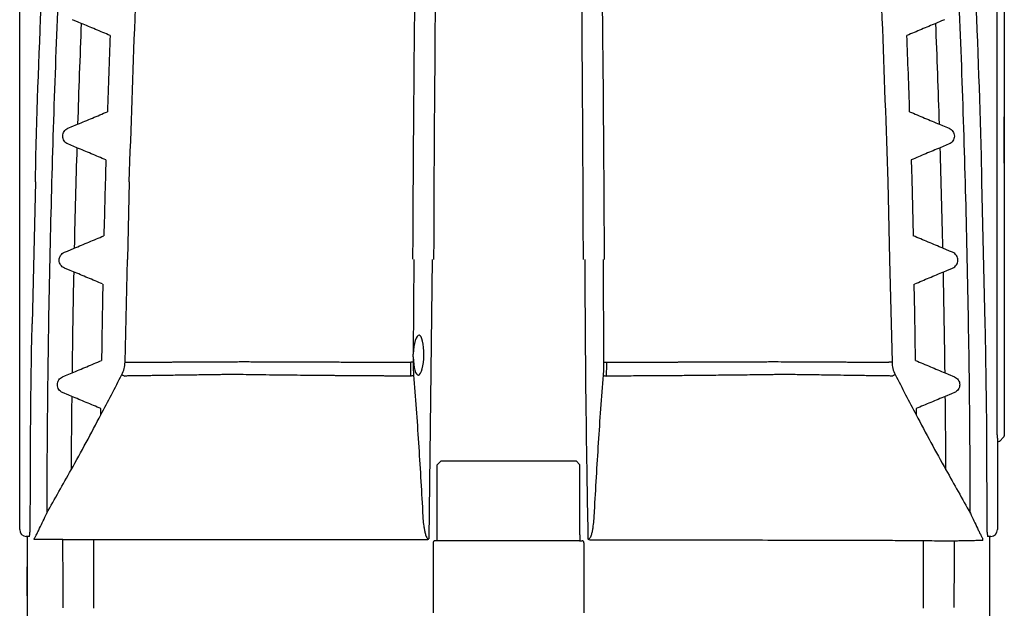
# Model space of a CAD drawing. Units: inches. Extents: x 0.4 to 9.1, y 0.2 to 18.3.
# Drawn here: x 0.4 to 9.1, y 7.9 to 13.1 of the extents above; entities that cross this region are included whole.
import ezdxf

# ---------------------------------------------------------------- set-up
doc = ezdxf.new("R2010")
doc.units = ezdxf.units.IN
doc.header["$LTSCALE"] = 0.75
doc.header["$MEASUREMENT"] = 0
doc.layers.get('0').update_dxf_attribs({"linetype": 'CONTINUOUS'})

msp = doc.modelspace()

# ---------------------------------------------------------------- linework, layer by layer
for p, q in [((0.4056, 10.9388), (0.4056, 15.0749)), ((9.0253, 10.9388), (9.0253, 14.6556)), ((9.0856, 14.6556), (9.0856, 10.9388)), ((0.5441, 11.6232), (0.5158, 10.3732)), ((1.3722, 11.6232), (1.3554, 10.9388)), ((8.0591, 11.6232), (8.0758, 10.9388)), ((8.8872, 11.6232), (8.9154, 10.3732)), ((0.4056, 8.6235), (0.4056, 10.9388)), ((1.3346, 10.0342), (1.3554, 10.9388)), ((3.8793, 10.9388), (3.8761, 10.1055)), ((4.0418, 10.9388), (4.0126, 8.4786)), ((5.5563, 10.0341), (5.5518, 10.9388)), ((8.0758, 10.9388), (8.0967, 10.0342)), ((9.0253, 9.3956), (9.0253, 10.9388)), ((9.0856, 10.9388), (9.0856, 9.3956)), ((9.0856, 9.3956), (9.0856, 9.3851)), ((9.0256, 9.3632), (9.0256, 8.6235)), ((9.0457, 9.3363), (9.0401, 9.3362)), ((9.0816, 9.3749), (9.0457, 9.3363)), ((4.0856, 9.129), (4.1205, 9.1635)), ((4.0856, 8.4606), (4.0856, 9.129)), ((4.1205, 9.1635), (5.3107, 9.1635)), ((5.3456, 9.129), (5.3107, 9.1635)), ((5.3456, 8.5115), (5.3456, 9.129)), ((0.4056, 8.5586), (0.4056, 8.6235)), ((9.0256, 8.6235), (9.0256, 8.5586)), ((5.3456, 8.5115), (5.3456, 8.4806)), ((0.4891, 8.4977), (0.4635, 8.4986)), ((4.0506, 8.4436), (4.0506, 7.8266)), ((5.3406, 8.4606), (4.0657, 8.4606)), ((5.3456, 8.4806), (5.3456, 8.4632)), ((5.3806, 8.4436), (5.3806, 7.8266)), ((8.9677, 8.4986), (8.9421, 8.4977))]:
    msp.add_line(p, q)
at = {"flags": 128}
for points in [[(0.9484, 13.019), (0.9215, 13.0301), (0.8705, 13.0512)], [(8.5607, 13.0512), (8.5339, 13.0401), (8.4829, 13.019)], [(0.8311, 12.0948), (0.8581, 12.106), (0.9163, 12.1301)], [(8.515, 12.1301), (8.5419, 12.1189), (8.6001, 12.0948)], [(0.9098, 11.9236), (0.883, 11.9348), (0.8311, 11.9562)], [(8.6001, 11.9562), (8.5733, 11.9451), (8.5214, 11.9236)], [(8.2657, 11.8162), (8.2681, 11.7323), (8.2705, 11.6483), (8.2844, 11.1494)], [(0.8001, 11.002), (0.827, 11.0132), (0.8853, 11.0373)], [(8.6312, 11.002), (8.6042, 11.0132), (8.546, 11.0373)], [(0.8788, 10.8309), (0.8519, 10.842), (0.8001, 10.8635)], [(8.5524, 10.8309), (8.5793, 10.842), (8.6312, 10.8635)], [(0.7839, 9.9049), (0.8108, 9.916), (0.8669, 9.9393)], [(8.5643, 9.9393), (8.5912, 9.9281), (8.6474, 9.9049)], [(0.8645, 9.7329), (0.8376, 9.7441), (0.7839, 9.7663)], [(8.6474, 9.7663), (8.6205, 9.7552), (8.5668, 9.7329)], [(1.1216, 9.5715), (1.1217, 9.5781), (1.1218, 9.5848), (1.1218, 9.5914), (1.1219, 9.5981), (1.122, 9.6047), (1.122, 9.6114), (1.1221, 9.618), (1.1222, 9.6246)], [(8.3091, 9.6246), (8.3092, 9.618), (8.3092, 9.6114), (8.3093, 9.6047), (8.3094, 9.5981), (8.3094, 9.5914), (8.3095, 9.5848), (8.3096, 9.5781), (8.3096, 9.5715)]]:
    msp.add_lwpolyline(points, dxfattribs=at)
for centre, radius, start, end in [((114.7156, 8.4706), 114.0719, 177.663761, 178.214113), ((-105.2844, 8.4706), 114.0719, 1.785887, 2.336239), ((114.7156, 8.4706), 113.8582, 177.710582, 178.158176), ((-105.2844, 8.4706), 113.8582, 1.841824, 2.289418), ((114.7156, 8.4706), 113.5993, 177.759367, 178.09822), ((-105.2844, 8.4706), 113.5993, 1.90178, 2.240633), ((-8.1282, 11.992), 17.215, 359.32037, 0.67963), ((114.7156, 8.4706), 114.0719, 178.214113, 178.760182), ((-105.2844, 8.4706), 114.0719, 1.239818, 1.785887), ((114.7156, 8.4706), 113.8582, 178.262119, 178.708048), ((-105.2844, 8.4706), 113.8582, 1.291952, 1.737881), ((114.7156, 8.4706), 113.5993, 178.312358, 178.649603), ((114.7156, 8.4706), 114.0719, 178.760182, 179.314374), ((-105.2844, 8.4706), 114.0719, 0.685626, 1.239818), ((114.7156, 8.4706), 113.8582, 178.81286, 179.260928), ((-105.2844, 8.4706), 113.8582, 0.739072, 1.18714), ((114.7156, 8.4706), 113.5993, 178.864848, 179.20402), ((-105.2844, 8.4706), 113.5993, 0.79598, 1.135056), ((114.7156, 8.4706), 114.0719, 179.314374, 179.883608), ((-105.2844, 8.4706), 114.0719, 0.116392, 0.685626), ((114.7156, 8.4706), 113.8582, 179.364777, 179.690934), ((-105.2844, 8.4706), 113.8582, 0.309066, 0.635223), ((9.0706, 9.3851), 0.015, 317, 0), ((9.0406, 9.3212), 0.015, 92, 180), ((0.4656, 8.5586), 0.06, 180, 268), ((8.9656, 8.5586), 0.06, 272, 0), ((114.7156, 8.4706), 114.2446, 179.986215, 180.360012), ((-105.2844, 8.4706), 114.2446, 359.636706, 0.013783)]:
    msp.add_arc(centre, radius, start, end)
msp.add_ellipse((3.9228, 10.0956), major_axis=(0.0034, 0.1756), ratio=0.267858, start_param=1.657673, end_param=7.802583)
for points, knots in [([(1.3722, 11.6232), (1.388, 12.1019), (1.4206, 13.0851), (1.4922, 14.5718), (1.5562, 15.5793), (1.5882, 16.083)], [0, 0, 0, 0, 0.3217973, 0.6608987, 1, 1, 1, 1]), ([(5.5281, 16.0812), (5.5281, 16.0612), (5.5283, 15.9614), (5.5292, 15.5421), (5.533, 14.5036), (5.5414, 13.1174), (5.5536, 12.0504), (5.5584, 10.9388)], [0, 0, 0, 0, 0.013446, 0.06723, 0.282368, 0.71271, 1, 1, 1, 1]), ([(7.8431, 16.083), (7.875, 15.5796), (7.939, 14.5728), (8.0107, 13.086), (8.0432, 12.1026), (8.0591, 11.6232)], [0, 0, 0, 0, 0.338885, 0.677771, 1, 1, 1, 1]), ([(4.0737, 15.2103), (4.0737, 15.1688), (4.0737, 14.9609), (4.0728, 14.0876), (4.069, 12.9337), (4.0584, 11.9452), (4.055, 10.9388)], [0, 0, 0, 0, 0.0348039, 0.1740199, 0.730912, 1, 1, 1, 1]), ([(5.3759, 10.9388), (5.3711, 12.1335), (5.3597, 13.33), (5.3583, 14.5249), (5.3575, 15.2103)], [0, 0, 0, 0, 0.426441, 1, 1, 1, 1]), ([(0.5441, 11.6232), (0.5457, 11.6984), (0.5591, 12.3116), (0.6048, 13.4625), (0.662, 14.5375), (0.6906, 15.0749)], [0, 0, 0, 0, 0.065274, 0.532637, 1, 1, 1, 1]), ([(8.7407, 15.0749), (8.7692, 14.5379), (8.8264, 13.4638), (8.8721, 12.3129), (8.8855, 11.6992), (8.8872, 11.6232)], [0, 0, 0, 0, 0.466988, 0.933975, 1, 1, 1, 1]), ([(3.8733, 10.9413), (3.8783, 12.0784), (3.8895, 13.0944), (3.8953, 14.1097), (3.8985, 14.6726)], [0, 0, 0, 0, 0.445565, 1, 1, 1, 1]), ([(1.2031, 12.912), (1.1602, 12.93), (1.1174, 12.948), (1.0322, 12.9838), (0.99, 13.0015), (0.9484, 13.019)], [0, 0, 0, 0, 0.5, 0.5, 1, 1, 1, 1]), ([(8.4829, 13.019), (8.4413, 13.0015), (8.3991, 12.9838), (8.3139, 12.948), (8.2711, 12.93), (8.2281, 12.912)], [0, 0, 0, 0, 0.5, 0.5, 1, 1, 1, 1]), ([(0.9163, 12.1301), (0.9593, 12.1482), (1.0028, 12.1665), (1.0906, 12.2034), (1.1346, 12.222), (1.1789, 12.2406)], [0, 0, 0, 0, 0.5, 0.5, 1, 1, 1, 1]), ([(8.2524, 12.2406), (8.2966, 12.222), (8.3408, 12.2034), (8.4285, 12.1665), (8.472, 12.1482), (8.515, 12.1301)], [0, 0, 0, 0, 0.5, 0.5, 1, 1, 1, 1]), ([(0.8311, 11.9562), (0.8244, 11.959), (0.8182, 11.9627), (0.8069, 11.9719), (0.8018, 11.9774), (0.7936, 11.9896), (0.7903, 11.9964), (0.786, 12.0105), (0.7848, 12.018), (0.7848, 12.0329), (0.786, 12.0404), (0.7903, 12.0546), (0.7936, 12.0614), (0.8018, 12.0736), (0.8068, 12.0791), (0.8182, 12.0883), (0.8244, 12.092), (0.8311, 12.0948)], [0, 0, 0, 0, 0.125, 0.125, 0.25, 0.25, 0.375, 0.375, 0.5, 0.5, 0.625, 0.625, 0.75, 0.75, 0.875, 0.875, 1, 1, 1, 1]), ([(8.6001, 12.0948), (8.6069, 12.092), (8.6131, 12.0883), (8.6244, 12.0791), (8.6295, 12.0736), (8.6377, 12.0614), (8.641, 12.0546), (8.6453, 12.0404), (8.6464, 12.0329), (8.6464, 12.018), (8.6453, 12.0105), (8.6409, 11.9964), (8.6377, 11.9896), (8.6294, 11.9774), (8.6244, 11.972), (8.6131, 11.9627), (8.6069, 11.959), (8.6001, 11.9562)], [0, 0, 0, 0, 0.125, 0.125, 0.25, 0.25, 0.375, 0.375, 0.5, 0.5, 0.625, 0.625, 0.75, 0.75, 0.875, 0.875, 1, 1, 1, 1]), ([(1.1656, 11.8162), (1.1225, 11.8343), (1.0795, 11.8524), (0.994, 11.8883), (0.9516, 11.9061), (0.9098, 11.9236)], [0, 0, 0, 0, 0.5, 0.5, 1, 1, 1, 1]), ([(8.5214, 11.9236), (8.4796, 11.9061), (8.4373, 11.8883), (8.3518, 11.8524), (8.3088, 11.8343), (8.2657, 11.8162)], [0, 0, 0, 0, 0.5, 0.5, 1, 1, 1, 1]), ([(0.8853, 11.0373), (0.9282, 11.0554), (0.9717, 11.0737), (1.0595, 11.1106), (1.1036, 11.1292), (1.1478, 11.1478)], [0, 0, 0, 0, 0.5, 0.5, 1, 1, 1, 1]), ([(8.546, 11.0373), (8.503, 11.0554), (8.4595, 11.0737), (8.3717, 11.1106), (8.3276, 11.1292), (8.2834, 11.1478)], [0, 0, 0, 0, 0.5, 0.5, 1, 1, 1, 1]), ([(0.8001, 10.8635), (0.7934, 10.8663), (0.7872, 10.87), (0.7759, 10.8791), (0.7708, 10.8846), (0.7626, 10.8968), (0.7593, 10.9036), (0.755, 10.9177), (0.7538, 10.9253), (0.7538, 10.9401), (0.7549, 10.9476), (0.7593, 10.9618), (0.7625, 10.9686), (0.7708, 10.9808), (0.7758, 10.9863), (0.7871, 10.9955), (0.7934, 10.9992), (0.8001, 11.002)], [0, 0, 0, 0, 0.125, 0.125, 0.25, 0.25, 0.375, 0.375, 0.5, 0.5, 0.625, 0.625, 0.75, 0.75, 0.875, 0.875, 1, 1, 1, 1]), ([(5.4188, 8.4746), (5.418, 8.5149), (5.4143, 8.7219), (5.4032, 9.3548), (5.3957, 9.9473), (5.3903, 10.9388)], [0, 0, 0, 0, 0.063754, 0.327048, 1, 1, 1, 1]), ([(8.6312, 10.8635), (8.6379, 10.8663), (8.6441, 10.87), (8.6554, 10.8791), (8.6604, 10.8846), (8.6687, 10.8968), (8.672, 10.9036), (8.6763, 10.9177), (8.6775, 10.9253), (8.6775, 10.9401), (8.6763, 10.9476), (8.672, 10.9618), (8.6687, 10.9686), (8.6605, 10.9808), (8.6555, 10.9863), (8.6441, 10.9955), (8.6379, 10.9992), (8.6312, 11.002)], [0, 0, 0, 0, 0.125, 0.125, 0.25, 0.25, 0.375, 0.375, 0.5, 0.5, 0.625, 0.625, 0.75, 0.75, 0.875, 0.875, 1, 1, 1, 1]), ([(1.1345, 10.7234), (1.0915, 10.7415), (1.0485, 10.7596), (0.963, 10.7955), (0.9206, 10.8133), (0.8788, 10.8309)], [0, 0, 0, 0, 0.5, 0.5, 1, 1, 1, 1]), ([(8.2967, 10.7234), (8.3398, 10.7415), (8.3828, 10.7596), (8.4683, 10.7955), (8.5106, 10.8133), (8.5524, 10.8309)], [0, 0, 0, 0, 0.5, 0.5, 1, 1, 1, 1]), ([(0.4992, 8.6223), (0.5002, 9.1601), (0.5013, 9.7439), (0.5148, 10.3274), (0.5158, 10.3732)], [0, 0, 0, 0, 0.921425, 1, 1, 1, 1]), ([(8.9154, 10.3732), (8.9165, 10.3278), (8.93, 9.7443), (8.9311, 9.1606), (8.9321, 8.6223)], [0, 0, 0, 0, 0.077834, 1, 1, 1, 1]), ([(0.8669, 9.9393), (0.9095, 9.9572), (0.9527, 9.9753), (1.0397, 10.0119), (1.0834, 10.0303), (1.1273, 10.0488)], [0, 0, 0, 0, 0.5, 0.5, 1, 1, 1, 1]), ([(1.3066, 9.9246), (1.3153, 9.9416), (1.3221, 9.9593), (1.3316, 9.9959), (1.3343, 10.015), (1.3346, 10.0342)], [0, 0, 0, 0, 0.5, 0.5, 1, 1, 1, 1]), ([(1.3346, 10.0342), (1.3402, 10.0341), (1.3457, 10.034), (1.3552, 10.0338), (1.3591, 10.0337), (1.3615, 10.0337)], [0, 0, 0, 0, 0.5, 0.5, 1, 1, 1, 1]), ([(1.3615, 10.0337), (1.3668, 10.0337), (1.3773, 10.0338), (1.3935, 10.0339), (1.41, 10.0339), (1.4268, 10.034), (1.4439, 10.0341), (1.4613, 10.0342), (1.479, 10.0343), (1.497, 10.0343), (1.5153, 10.0344), (1.5339, 10.0345), (1.5528, 10.0346), (1.5719, 10.0347), (1.5914, 10.0348), (1.6111, 10.0349), (1.6311, 10.035), (1.6514, 10.0351), (1.672, 10.0352), (1.6929, 10.0353), (1.714, 10.0354), (1.7355, 10.0355), (1.7572, 10.0356), (1.7791, 10.0357), (1.8014, 10.0358), (1.8239, 10.0359), (1.8466, 10.036), (1.8697, 10.0361), (1.893, 10.0362), (1.9165, 10.0364), (1.9403, 10.0365), (1.9644, 10.0366), (1.9887, 10.0367), (2.0133, 10.0368), (2.0381, 10.037), (2.0631, 10.0371), (2.0884, 10.0372), (2.114, 10.0374), (2.1397, 10.0375), (2.1658, 10.0376), (2.192, 10.0378), (2.2185, 10.0379), (2.2452, 10.038), (2.2722, 10.0382), (2.2993, 10.0383), (2.3267, 10.0385), (2.3543, 10.0386), (2.3793, 10.0388), (2.4132, 10.0386), (2.4683, 10.0384), (2.5468, 10.038), (2.6357, 10.0376), (2.7516, 10.0371), (2.9004, 10.0366), (3.046, 10.0361), (3.1547, 10.0358), (3.2223, 10.0356), (3.2904, 10.0354), (3.3591, 10.0352), (3.4283, 10.035), (3.498, 10.0349), (3.5681, 10.0347), (3.6387, 10.0346), (3.7097, 10.0344), (3.7811, 10.0343), (3.829, 10.0342), (3.853, 10.0342)], [0, 0, 0, 0, 0.010855, 0.021709, 0.032564, 0.043419, 0.054273, 0.065128, 0.075982, 0.086837, 0.097692, 0.108546, 0.119401, 0.130256, 0.14111, 0.151965, 0.162819, 0.173674, 0.184529, 0.195383, 0.206238, 0.217092, 0.227947, 0.238801, 0.249656, 0.260511, 0.271365, 0.28222, 0.293074, 0.303929, 0.314783, 0.325638, 0.336493, 0.347347, 0.358202, 0.369056, 0.379911, 0.390765, 0.40162, 0.412474, 0.423329, 0.434183, 0.445038, 0.455892, 0.466747, 0.477601, 0.488456, 0.49931, 0.506823, 0.527968, 0.562745, 0.595546, 0.626232, 0.68859, 0.753062, 0.775529, 0.797991, 0.820451, 0.842907, 0.865359, 0.887808, 0.910253, 0.932695, 0.955134, 0.977569, 1, 1, 1, 1]), ([(3.8558, 9.9112), (3.8546, 9.9308), (3.8537, 9.9511), (3.8528, 9.9923), (3.8527, 10.0132), (3.853, 10.0342)], [0, 0, 0, 0, 0.5, 0.5, 1, 1, 1, 1]), ([(3.875, 10.0341), (3.8736, 10.0341), (3.8708, 10.0341), (3.8631, 10.0341), (3.8582, 10.0341), (3.853, 10.0342)], [0, 0, 0, 0, 0.5, 0.5, 1, 1, 1, 1]), ([(3.875, 10.0341), (3.8747, 10.0147), (3.8749, 9.9954), (3.8761, 9.9573), (3.8772, 9.9386), (3.8787, 9.9205)], [0, 0, 0, 0, 0.5, 0.5, 1, 1, 1, 1]), ([(5.5526, 9.9205), (5.554, 9.9386), (5.5551, 9.9573), (5.5564, 9.9954), (5.5566, 10.0147), (5.5563, 10.0341)], [0, 0, 0, 0, 0.5, 0.5, 1, 1, 1, 1]), ([(5.5563, 10.0341), (5.5577, 10.0341), (5.5605, 10.0341), (5.5682, 10.0341), (5.5731, 10.0341), (5.5783, 10.0342)], [0, 0, 0, 0, 0.5, 0.5, 1, 1, 1, 1]), ([(5.5783, 10.0342), (5.5786, 10.0132), (5.5785, 9.9923), (5.5775, 9.951), (5.5767, 9.9308), (5.5754, 9.9112)], [0, 0, 0, 0, 0.5, 0.5, 1, 1, 1, 1]), ([(5.5783, 10.0342), (5.5899, 10.0342), (5.6132, 10.0343), (5.648, 10.0343), (5.6827, 10.0344), (5.7173, 10.0344), (5.7518, 10.0345), (5.7862, 10.0346), (5.8205, 10.0346), (5.8547, 10.0347), (5.8888, 10.0348), (5.9228, 10.0348), (5.9567, 10.0349), (5.9905, 10.035), (6.0241, 10.0351), (6.0577, 10.0351), (6.0911, 10.0352), (6.1244, 10.0353), (6.1575, 10.0354), (6.1906, 10.0355), (6.2234, 10.0356), (6.2562, 10.0357), (6.2888, 10.0358), (6.3212, 10.0359), (6.3536, 10.036), (6.3857, 10.0361), (6.4177, 10.0362), (6.4496, 10.0363), (6.4813, 10.0364), (6.5128, 10.0365), (6.5441, 10.0366), (6.5753, 10.0367), (6.6064, 10.0368), (6.6372, 10.0369), (6.6679, 10.037), (6.6984, 10.0372), (6.7287, 10.0373), (6.7588, 10.0374), (6.7887, 10.0375), (6.8184, 10.0377), (6.848, 10.0378), (6.8773, 10.0379), (6.9065, 10.038), (6.9354, 10.0382), (6.9642, 10.0383), (6.9927, 10.0385), (7.021, 10.0386), (7.055, 10.0388), (7.1151, 10.0385), (7.2203, 10.0381), (7.3619, 10.0374), (7.5075, 10.0366), (7.6162, 10.036), (7.6914, 10.0356), (7.7431, 10.0354), (7.7922, 10.0351), (7.8388, 10.0349), (7.883, 10.0346), (7.9248, 10.0344), (7.9643, 10.0342), (8.0015, 10.034), (8.0367, 10.0339), (8.0588, 10.0338), (8.0697, 10.0337)], [0, 0, 0, 0, 0.010885, 0.02177, 0.032656, 0.043541, 0.054426, 0.065311, 0.076196, 0.087082, 0.097967, 0.108852, 0.119737, 0.130622, 0.141508, 0.152393, 0.163278, 0.174163, 0.185048, 0.195933, 0.206819, 0.217704, 0.228589, 0.239474, 0.250359, 0.261244, 0.27213, 0.283015, 0.2939, 0.304785, 0.31567, 0.326555, 0.33744, 0.348326, 0.359211, 0.370096, 0.380981, 0.391866, 0.402751, 0.413636, 0.424521, 0.435407, 0.446292, 0.457177, 0.468062, 0.478947, 0.489832, 0.500717, 0.518358, 0.560412, 0.626874, 0.695576, 0.753854, 0.780728, 0.8071, 0.83297, 0.858337, 0.883203, 0.907566, 0.931428, 0.954787, 0.977645, 1, 1, 1, 1]), ([(8.0967, 10.0342), (8.0911, 10.0341), (8.0855, 10.034), (8.0761, 10.0338), (8.0722, 10.0337), (8.0697, 10.0337)], [0, 0, 0, 0, 0.5, 0.5, 1, 1, 1, 1]), ([(8.0967, 10.0342), (8.097, 10.0151), (8.0996, 9.9962), (8.1091, 9.9594), (8.116, 9.9415), (8.1247, 9.9246)], [0, 0, 0, 0, 0.5, 0.5, 1, 1, 1, 1]), ([(8.304, 10.0488), (8.3479, 10.0303), (8.3916, 10.0119), (8.4787, 9.9753), (8.5217, 9.9572), (8.5643, 9.9393)], [0, 0, 0, 0, 0.5, 0.5, 1, 1, 1, 1]), ([(0.7839, 9.7663), (0.7771, 9.7691), (0.7709, 9.7728), (0.7596, 9.782), (0.7546, 9.7875), (0.7463, 9.7997), (0.7431, 9.8065), (0.7387, 9.8206), (0.7376, 9.8282), (0.7376, 9.843), (0.7387, 9.8505), (0.7431, 9.8647), (0.7463, 9.8715), (0.7546, 9.8837), (0.7596, 9.8891), (0.7709, 9.8984), (0.7771, 9.9021), (0.7839, 9.9049)], [0, 0, 0, 0, 0.125, 0.125, 0.25, 0.25, 0.375, 0.375, 0.5, 0.5, 0.625, 0.625, 0.75, 0.75, 0.875, 0.875, 1, 1, 1, 1]), ([(1.3066, 9.9246), (1.3118, 9.9219), (1.317, 9.9192), (1.3258, 9.9147), (1.3292, 9.9129), (1.3312, 9.9119)], [0, 0, 0, 0, 0.5, 0.5, 1, 1, 1, 1]), ([(3.8558, 9.9112), (3.8429, 9.9112), (3.8169, 9.9113), (3.7781, 9.9115), (3.7394, 9.9117), (3.701, 9.9118), (3.6626, 9.912), (3.6244, 9.9122), (3.5864, 9.9124), (3.5486, 9.9126), (3.5109, 9.9128), (3.4734, 9.9131), (3.4361, 9.9133), (3.399, 9.9135), (3.362, 9.9138), (3.3253, 9.9141), (3.2887, 9.9143), (3.2524, 9.9146), (3.2162, 9.9149), (3.1803, 9.9152), (3.1446, 9.9155), (3.109, 9.9158), (3.0422, 9.9164), (2.9451, 9.9173), (2.8194, 9.9186), (2.6965, 9.9199), (2.5766, 9.9213), (2.46, 9.9228), (2.3725, 9.9241), (2.3114, 9.9248), (2.2735, 9.9248), (2.2322, 9.9246), (2.1862, 9.924), (2.1372, 9.9234), (2.0865, 9.9226), (2.0062, 9.9215), (1.8941, 9.9198), (1.7856, 9.9183), (1.7055, 9.9171), (1.6552, 9.9164), (1.6072, 9.9157), (1.5614, 9.915), (1.5178, 9.9144), (1.4764, 9.9138), (1.437, 9.9133), (1.3998, 9.9128), (1.3644, 9.9123), (1.3422, 9.9121), (1.3312, 9.9119)], [0, 0, 0, 0, 0.011923, 0.02383, 0.035721, 0.047595, 0.059452, 0.071293, 0.083117, 0.094924, 0.106713, 0.118486, 0.130241, 0.14198, 0.1537, 0.165404, 0.17709, 0.188758, 0.200409, 0.212042, 0.223657, 0.235255, 0.246834, 0.289389, 0.331879, 0.374305, 0.416667, 0.458964, 0.501139, 0.514279, 0.528868, 0.545021, 0.562954, 0.584083, 0.605283, 0.626511, 0.686422, 0.753925, 0.780142, 0.806011, 0.831527, 0.856687, 0.881488, 0.905926, 0.929999, 0.953705, 0.977039, 1, 1, 1, 1]), ([(3.8787, 9.9205), (3.8773, 9.9185), (3.8744, 9.9166), (3.8664, 9.9133), (3.8613, 9.912), (3.8558, 9.9112)], [0, 0, 0, 0, 0.5, 0.5, 1, 1, 1, 1]), ([(3.8787, 9.9205), (3.8868, 9.8221), (3.8943, 9.723), (3.9084, 9.5238), (3.9152, 9.4237), (3.9346, 9.1223), (3.9465, 8.9203), (3.9579, 8.7178)], [0, 0, 0, 0, 0.25, 0.25, 0.5, 0.5, 1, 1, 1, 1]), ([(5.4733, 8.7178), (5.4848, 8.9203), (5.4967, 9.1223), (5.5161, 9.4237), (5.5228, 9.5238), (5.537, 9.723), (5.5445, 9.8221), (5.5526, 9.9205)], [0, 0, 0, 0, 0.5, 0.5, 0.75, 0.75, 1, 1, 1, 1]), ([(5.5526, 9.9205), (5.5539, 9.9185), (5.5569, 9.9166), (5.5649, 9.9133), (5.57, 9.912), (5.5754, 9.9112)], [0, 0, 0, 0, 0.5, 0.5, 1, 1, 1, 1]), ([(8.1, 9.9119), (8.0943, 9.912), (8.0828, 9.9121), (8.0649, 9.9124), (8.0466, 9.9126), (8.0276, 9.9128), (8.0082, 9.9131), (7.9881, 9.9134), (7.9675, 9.9137), (7.9463, 9.9139), (7.9245, 9.9143), (7.9022, 9.9146), (7.8792, 9.9149), (7.8556, 9.9152), (7.8314, 9.9156), (7.8066, 9.9159), (7.7812, 9.9163), (7.7551, 9.9167), (7.7284, 9.9171), (7.7011, 9.9175), (7.6434, 9.9183), (7.5442, 9.9198), (7.4246, 9.9215), (7.3198, 9.923), (7.2514, 9.924), (7.1904, 9.9247), (7.1377, 9.9248), (7.0948, 9.9246), (7.0507, 9.924), (6.9939, 9.9232), (6.9132, 9.9222), (6.8224, 9.921), (6.7001, 9.9196), (6.5472, 9.9179), (6.3956, 9.9164), (6.2832, 9.9154), (6.2078, 9.9148), (6.1316, 9.9142), (6.0545, 9.9137), (5.9766, 9.9132), (5.8978, 9.9127), (5.8183, 9.9123), (5.738, 9.9119), (5.6571, 9.9115), (5.6027, 9.9113), (5.5754, 9.9112)], [0, 0, 0, 0, 0.012038, 0.02418, 0.036425, 0.048774, 0.061225, 0.073778, 0.086433, 0.09919, 0.112047, 0.125006, 0.138064, 0.151222, 0.16448, 0.177836, 0.191291, 0.204843, 0.218493, 0.232239, 0.246081, 0.304039, 0.373495, 0.405327, 0.437053, 0.458042, 0.478512, 0.498868, 0.507158, 0.528357, 0.562429, 0.595806, 0.626125, 0.691572, 0.753167, 0.777504, 0.801919, 0.826413, 0.850984, 0.875632, 0.900357, 0.925156, 0.950031, 0.974979, 1, 1, 1, 1]), ([(8.1247, 9.9246), (8.1195, 9.9219), (8.1142, 9.9192), (8.1055, 9.9147), (8.102, 9.9129), (8.1, 9.9119)], [0, 0, 0, 0, 0.5, 0.5, 1, 1, 1, 1]), ([(8.6474, 9.9049), (8.6541, 9.9021), (8.6603, 9.8984), (8.6717, 9.8892), (8.6767, 9.8837), (8.6849, 9.8715), (8.6882, 9.8647), (8.6926, 9.8505), (8.6937, 9.843), (8.6937, 9.8281), (8.6925, 9.8206), (8.6882, 9.8065), (8.6849, 9.7997), (8.6767, 9.7875), (8.6717, 9.782), (8.6603, 9.7728), (8.6541, 9.7691), (8.6474, 9.7663)], [0, 0, 0, 0, 0.125, 0.125, 0.25, 0.25, 0.375, 0.375, 0.5, 0.5, 0.625, 0.625, 0.75, 0.75, 0.875, 0.875, 1, 1, 1, 1]), ([(1.1222, 9.6246), (1.0787, 9.6429), (1.0354, 9.6611), (0.9493, 9.6973), (0.9066, 9.7152), (0.8645, 9.7329)], [0, 0, 0, 0, 0.5, 0.5, 1, 1, 1, 1]), ([(8.5668, 9.7329), (8.5247, 9.7152), (8.482, 9.6973), (8.3958, 9.6611), (8.3525, 9.6429), (8.3091, 9.6246)], [0, 0, 0, 0, 0.5, 0.5, 1, 1, 1, 1]), ([(9.0256, 9.3632), (9.0256, 9.3684), (9.0255, 9.3738), (9.0254, 9.3846), (9.0253, 9.3901), (9.0253, 9.3956)], [0, 0, 0, 0, 0.5, 0.5, 1, 1, 1, 1]), ([(0.5329, 8.4784), (0.5334, 8.4783), (0.5343, 8.4793), (0.5366, 8.4827), (0.5382, 8.4852), (0.5416, 8.4913), (0.5435, 8.4949), (0.5477, 8.5026), (0.5499, 8.5068), (0.5566, 8.52), (0.5614, 8.5296), (0.5713, 8.5495), (0.5764, 8.56), (0.5917, 8.5915), (0.602, 8.6132), (0.6229, 8.6572), (0.6334, 8.6796), (0.644, 8.7024)], [0, 0, 0, 0, 0.0625, 0.0625, 0.125, 0.125, 0.1875, 0.1875, 0.25, 0.25, 0.375, 0.375, 0.5, 0.5, 0.75, 0.75, 1, 1, 1, 1]), ([(3.9579, 8.7178), (3.9586, 8.6964), (3.9598, 8.6751), (3.963, 8.6325), (3.9652, 8.6113), (3.9696, 8.5796), (3.9713, 8.5691), (3.9753, 8.548), (3.9776, 8.5375), (3.9831, 8.5168), (3.9863, 8.5065), (3.9931, 8.4919), (3.9956, 8.4871), (4.0007, 8.4807), (4.0026, 8.4788), (4.0061, 8.4763), (4.0075, 8.4756), (4.009, 8.4751)], [0, 0, 0, 0, 0.25, 0.25, 0.5, 0.5, 0.625, 0.625, 0.75, 0.75, 0.875, 0.875, 0.9375, 0.9375, 0.96875, 0.96875, 0.9865118, 0.9865118, 0.9865118, 0.9865118]), ([(5.4188, 8.4746), (5.4215, 8.4746), (5.4242, 8.4756), (5.4287, 8.4787), (5.4305, 8.4807), (5.4356, 8.4871), (5.4381, 8.4918), (5.4449, 8.5064), (5.4481, 8.5167), (5.4537, 8.5374), (5.456, 8.5479), (5.4599, 8.5689), (5.4616, 8.5794), (5.4661, 8.6112), (5.4682, 8.6324), (5.4715, 8.6751), (5.4726, 8.6964), (5.4733, 8.7178)], [0, 0, 0, 0, 0.03125, 0.03125, 0.0625, 0.0625, 0.125, 0.125, 0.25, 0.25, 0.375, 0.375, 0.5, 0.5, 0.75, 0.75, 1, 1, 1, 1]), ([(8.7873, 8.7024), (8.7978, 8.6796), (8.8083, 8.6572), (8.8292, 8.6132), (8.8396, 8.5915), (8.8549, 8.56), (8.86, 8.5495), (8.8699, 8.5296), (8.8747, 8.52), (8.8814, 8.5068), (8.8836, 8.5026), (8.8877, 8.4949), (8.8896, 8.4913), (8.8931, 8.4852), (8.8946, 8.4827), (8.897, 8.4793), (8.8979, 8.4783), (8.8983, 8.4784)], [0, 0, 0, 0, 0.25, 0.25, 0.5, 0.5, 0.625, 0.625, 0.75, 0.75, 0.8125, 0.8125, 0.875, 0.875, 0.9375, 0.9375, 1, 1, 1, 1]), ([(0.4891, 8.4977), (0.4898, 8.4977), (0.4905, 8.4985), (0.4918, 8.5016), (0.4925, 8.5039), (0.4938, 8.5101), (0.4944, 8.5139), (0.4955, 8.5229), (0.496, 8.5281), (0.497, 8.5396), (0.4974, 8.5459), (0.4981, 8.5595), (0.4984, 8.5668), (0.4991, 8.5893), (0.4993, 8.6058), (0.4992, 8.6223)], [0, 0, 0, 0, 0.125, 0.125, 0.25, 0.25, 0.375, 0.375, 0.5, 0.5, 0.625, 0.625, 0.75, 0.75, 1, 1, 1, 1]), ([(8.9321, 8.6223), (8.932, 8.6058), (8.9322, 8.5893), (8.9329, 8.5668), (8.9332, 8.5595), (8.9339, 8.5459), (8.9343, 8.5396), (8.9353, 8.5281), (8.9358, 8.5229), (8.9369, 8.5139), (8.9375, 8.5101), (8.9388, 8.5039), (8.9394, 8.5016), (8.9408, 8.4985), (8.9414, 8.4977), (8.9421, 8.4977)], [0, 0, 0, 0, 0.25, 0.25, 0.375, 0.375, 0.5, 0.5, 0.625, 0.625, 0.75, 0.75, 0.875, 0.875, 1, 1, 1, 1]), ([(0.5354, 8.4708), (0.535, 8.4709), (0.5345, 8.4715), (0.5339, 8.4734), (0.5337, 8.4741), (0.5333, 8.476), (0.5331, 8.4771), (0.5329, 8.4784)], [0, 0, 0, 0, 0.5, 0.5, 0.75, 0.75, 1, 1, 1, 1]), ([(0.7873, 8.4706), (0.7295, 8.4706), (0.6796, 8.4706), (0.6166, 8.4706), (0.5976, 8.4706), (0.572, 8.4706), (0.564, 8.4706), (0.5527, 8.4706), (0.5491, 8.4706), (0.5421, 8.4706), (0.5387, 8.4706), (0.5354, 8.4708)], [0, 0, 0, 0, 0.5, 0.5, 0.75, 0.75, 0.875, 0.875, 0.9375, 0.9375, 1, 1, 1, 1]), ([(0.7873, 8.4706), (0.7926, 8.4706), (0.803, 8.4707), (0.8263, 8.4707), (0.8352, 8.4706), (0.855, 8.4706), (0.866, 8.4707), (0.8841, 8.4707), (0.8904, 8.4707), (0.9033, 8.4706), (0.9099, 8.4706), (0.9303, 8.4706), (0.9447, 8.4707), (0.9748, 8.4707), (0.9906, 8.4706), (1.0226, 8.4706), (1.0389, 8.4706), (1.0556, 8.4706)], [0, 0, 0, 0, 0.25, 0.25, 0.375, 0.375, 0.5, 0.5, 0.5625, 0.5625, 0.625, 0.625, 0.75, 0.75, 0.875, 0.875, 1, 1, 1, 1]), ([(1.0556, 8.4706), (1.3596, 8.4706), (1.8297, 8.4706), (2.3005, 8.4706), (2.4665, 8.4706)], [0.2037464, 0.2037464, 0.2037464, 0.2037464, 0.2778098, 0.3181364, 0.3181364, 0.3181364, 0.3181364]), ([(2.4665, 8.4706), (2.6054, 8.4706), (2.9192, 8.4706), (3.2333, 8.4706), (3.4084, 8.4706)], [0.31813644, 0.31813644, 0.31813644, 0.31813644, 0.35187319, 0.3943387, 0.3943387, 0.3943387, 0.3943387]), ([(3.4084, 8.4706), (3.5386, 8.4706), (3.7244, 8.4706), (3.9102, 8.4706), (3.9656, 8.4706)], [0.3943387, 0.3943387, 0.3943387, 0.3943387, 0.4259366, 0.43938967, 0.43938967, 0.43938967, 0.43938967]), ([(3.9934, 8.4707), (3.996, 8.4707), (3.9986, 8.471), (4.0037, 8.4722), (4.0061, 8.4732), (4.0084, 8.4747)], [0, 0, 0, 0, 0.5, 0.5, 1, 1, 1, 1]), ([(4.066, 8.4611), (4.0645, 8.4609), (4.0614, 8.4607), (4.0573, 8.4583), (4.0539, 8.4548), (4.0512, 8.4497), (4.0508, 8.4457), (4.0506, 8.4436)], [0, 0, 0, 0, 0.176736, 0.353085, 0.539296, 0.749724, 1, 1, 1, 1]), ([(5.3406, 8.4606), (5.344, 8.4607), (5.3506, 8.4608), (5.3588, 8.461), (5.3637, 8.4611), (5.3652, 8.4611)], [0, 0, 0, 0, 0.406586, 0.813171, 1, 1, 1, 1]), ([(5.3806, 8.4436), (5.3803, 8.4461), (5.3798, 8.4509), (5.376, 8.4567), (5.3713, 8.4601), (5.3675, 8.4611), (5.3656, 8.4611), (5.3652, 8.4611)], [0, 0, 0, 0, 0.296652, 0.553673, 0.784232, 0.95771, 1, 1, 1, 1]), ([(5.4379, 8.4667), (5.4353, 8.4667), (5.4327, 8.467), (5.4276, 8.4682), (5.4252, 8.4692), (5.423, 8.4706)], [0, 0, 0, 0, 0.5, 0.5, 1, 1, 1, 1]), ([(8.3756, 8.4607), (8.368, 8.4609), (8.3604, 8.4608), (8.3452, 8.4609), (8.3223, 8.4609), (8.269, 8.4611), (8.1622, 8.4614), (8.0707, 8.4616), (7.8876, 8.4621), (7.7655, 8.4625), (7.3989, 8.4634), (7.1543, 8.464), (6.4198, 8.4656), (5.929, 8.4663), (5.4379, 8.4667)], [0, 0, 0, 0, 0.007813, 0.007813, 0.015625, 0.03125, 0.0625, 0.125, 0.125, 0.25, 0.25, 0.5, 0.5, 1, 1, 1, 1]), ([(8.644, 8.4579), (8.6413, 8.4577), (8.6374, 8.4575), (8.6269, 8.4573), (8.6203, 8.4572), (8.6048, 8.4571), (8.596, 8.457), (8.5811, 8.4571), (8.5758, 8.4571), (8.5648, 8.4572), (8.559, 8.4572), (8.5409, 8.4574), (8.528, 8.4575), (8.5008, 8.4579), (8.4863, 8.4581), (8.4408, 8.459), (8.409, 8.4597), (8.3756, 8.4607)], [0, 0, 0, 0, 0.125, 0.125, 0.25, 0.25, 0.375, 0.375, 0.4375, 0.4375, 0.5, 0.5, 0.625, 0.625, 0.75, 0.75, 1, 1, 1, 1]), ([(8.8949, 8.4634), (8.8916, 8.4631), (8.8882, 8.4631), (8.8812, 8.4629), (8.8702, 8.4626), (8.8582, 8.4623), (8.8327, 8.4617), (8.8138, 8.4612), (8.7719, 8.4603), (8.7491, 8.4598), (8.7118, 8.4591), (8.6989, 8.4589), (8.6789, 8.4585), (8.6687, 8.4584), (8.6564, 8.4582), (8.6502, 8.4581), (8.6475, 8.458), (8.6457, 8.458), (8.6449, 8.458), (8.644, 8.4579)], [0, 0, 0, 0, 0.0625, 0.0625, 0.125, 0.25, 0.25, 0.5, 0.5, 0.75, 0.75, 0.875, 0.875, 0.9375, 0.96875, 0.984375, 0.992187, 0.992187, 1, 1, 1, 1]), ([(8.8949, 8.4634), (8.8955, 8.4634), (8.8961, 8.4646), (8.897, 8.4683), (8.8973, 8.4698), (8.8978, 8.4736), (8.8981, 8.4759), (8.8983, 8.4784)], [0, 0, 0, 0, 0.5, 0.5, 0.75, 0.75, 1, 1, 1, 1])]:
    msp.add_open_spline(points, degree=3, knots=knots)
for points in [[(3.8757, 10.0813), (3.8755, 10.0656), (3.8752, 10.0498), (3.875, 10.0341)], [(3.8757, 10.0813), (3.8757, 10.0894), (3.8758, 10.0974), (3.8761, 10.1055)], [(1.1216, 9.5715), (1.1841, 9.6888), (1.2458, 9.8064), (1.3066, 9.9246)], [(8.1247, 9.9246), (8.1854, 9.8064), (8.2472, 9.6888), (8.3096, 9.5715)], [(0.8591, 9.0848), (0.948, 9.2454), (1.0367, 9.4071), (1.1216, 9.5715)], [(8.3096, 9.5715), (8.3946, 9.4071), (8.4832, 9.2454), (8.5721, 9.0848)], [(0.644, 8.7024), (0.7151, 8.8302), (0.7867, 8.9578), (0.8591, 9.0848)], [(8.5721, 9.0848), (8.6446, 8.9578), (8.7162, 8.8302), (8.7873, 8.7024)], [(0.7887, 7.8704), (0.7878, 8.095), (0.7873, 8.2828), (0.7873, 8.4706)], [(1.0556, 8.4706), (1.0556, 8.2812), (1.0561, 8.0919), (1.0571, 7.8657)], [(3.9656, 8.4706), (3.9749, 8.4706), (3.9841, 8.4706), (3.9934, 8.4706)], [(4.0084, 8.4747), (4.01, 8.4757), (4.0114, 8.4771), (4.0126, 8.4786)], [(5.423, 8.4706), (5.4213, 8.4717), (5.4199, 8.473), (5.4188, 8.4746)], [(8.3742, 7.8673), (8.3751, 8.0885), (8.3756, 8.2746), (8.3756, 8.4607)], [(8.644, 8.4579), (8.6439, 8.2743), (8.6435, 8.0907), (8.6425, 7.872)], [(0.4725, 7.9764), (0.4718, 8.0602), (0.4715, 8.145), (0.4716, 8.2306)]]:
    msp.add_open_spline(points, degree=3)

doc.saveas('drawing.dxf')
